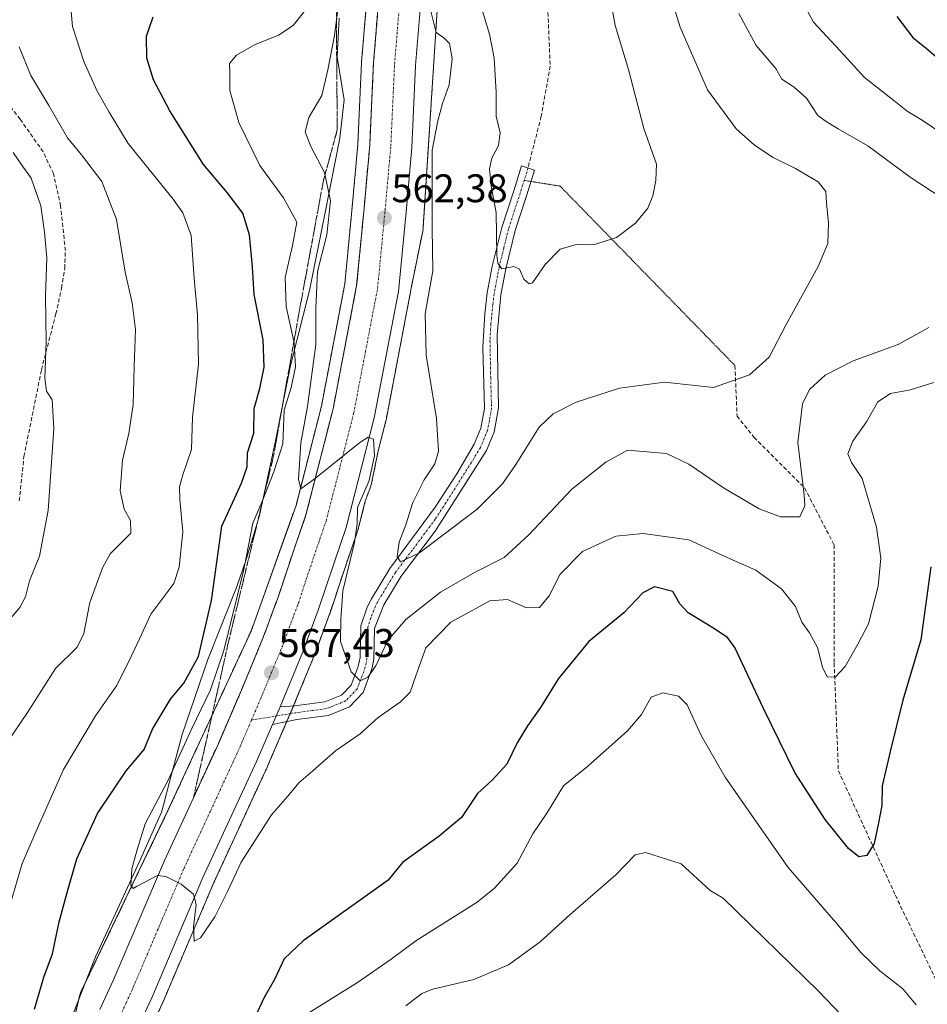
# Model space of a CAD drawing. Units: metres. Extents: x 559727 to 563167, y 4724063 to 4726407.
# Drawn here: x 560214 to 560442, y 4724780 to 4725027 of the extents above; entities that cross this region are included whole.
import ezdxf
from ezdxf.enums import TextEntityAlignment as Align

# ---------------------------------------------------------------- set-up
doc = ezdxf.new("R2010")
doc.units = ezdxf.units.M
doc.header["$MEASUREMENT"] = 0
for name, pattern in [('TRAZO_Y_PUNTO', [1, 0.5, -0.25, 0, -0.25]), ('TRAZOS', [0.75, 0.5, -0.25]), ('TRAZOS2', [0.375, 0.25, -0.125]), ('TRAZOSX2', [1.5, 1, -0.5])]:
    doc.linetypes.add(name, pattern=pattern)
for name, color, linetype, lineweight in [('Arbolado forestal', 92, 'TRAZOS', 0), ('Arbolado forestal CxS', 92, 'Continuous', 0), ('Camino', 19, 'Continuous', 0), ('Camino Cxs', 19, 'Continuous', 0), ('Camino eje', 39, 'TRAZO_Y_PUNTO', 13), ('Carretera de calzada única', 19, 'Continuous', 13), ('Carretera de calzada única Cxs', 19, 'Continuous', 13), ('Carretera de calzada única eje', 19, 'TRAZO_Y_PUNTO', 0), ('Carátula', 7, 'Continuous', 5), ('Curva de nivel maestra', 36, 'Continuous', 30), ('Curva de nivel normal', 36, 'Continuous', 0), ('Espacio natural protegido', 2, 'Continuous', 13), ('Espacio natural protegido CxS', 2, 'Continuous', 0), ('Núcleo urbano', 19, 'Continuous', 0), ('Núcleo urbano CxS', 19, 'Continuous', 0), ('Punto de cota en terreno', 7, 'Continuous', 0), ('Rótulo de punto de cota en terreno', 19, 'Continuous', 0), ('Senda', 19, 'TRAZOSX2', 0), ('Senda virtual', 19, 'TRAZOS2', 0), ('Talud superficial', 39, 'TRAZOSX2', 0)]:
    doc.layers.add(name, color=color, linetype=linetype, lineweight=lineweight)
doc.styles.add('Arial', font='txt', dxfattribs={"height": 0.2})

# ---------------------------------------------------------------- blocks, each defined once
blk = doc.blocks.new('*U151')
at = {"layer": 'Arbolado forestal CxS', "color": 92, "linetype": 'Continuous', "lineweight": 0}
blk.add_polyline3d([(560246.95, 4724774.14, 571.11), (560250, 4724780.8, 570.88), (560250.03, 4724780.87, 570.88), (560262.84, 4724810.93, 569.54), (560276.27, 4724840, 568.36), (560276.3, 4724840.07, 568.36), (560280.42, 4724849.62, 568.06), (560282.25, 4724853.86, 567.84), (560287.92, 4724867.61, 567.07), (560287.96, 4724867.71, 567.06), (560291.85, 4724878.21, 566.19), (560291.88, 4724878.29, 566.17), (560295.81, 4724890.14, 565.01), (560298.88, 4724898.99, 564.52), (560298.95, 4724899.23, 564.5), (560300.81, 4724906.51, 564.44), (560302.17, 4724910.32, 564.58), (560302.22, 4724910.44, 564.58), (560302.37, 4724910.94, 564.58), (560302.48, 4724911.42, 564.59), (560304.05, 4724919.19, 564.72), (560305.97, 4724926.67, 564.49), (560306.01, 4724926.85, 564.49), (560312.07, 4724958.56, 562.25), (560312.11, 4724958.81, 562.25), (560312.13, 4724959.1, 562.25), (560315.2, 4724974.25, 561.29), (560315.21, 4724974.28, 561.29), (560315.29, 4724974.8, 561.25), (560315.34, 4724975.32, 561.22), (560315.34, 4724975.33, 561.22), (560320.15, 4725050.31, 558.33)], dxfattribs=at)
blk = doc.blocks.new('*U195')
at = {"layer": 'Curva de nivel normal', "color": 36, "linetype": 'Continuous', "lineweight": 0}
blk.add_polyline3d([(560361.16, 4725038.3, 555), (560363.46, 4725025.75, 555), (560366.76, 4725014.78, 555), (560370.59, 4724999.92, 555), (560373.77, 4724991.06, 555), (560373.62, 4724986.96, 555), (560372.92, 4724983.04, 555), (560371.61, 4724979.98, 555), (560368.54, 4724976.23, 555), (560363.74, 4724972.64, 555), (560358.56, 4724971, 555), (560353.64, 4724970.86, 555), (560349.68, 4724969.7, 555), (560345.89, 4724965.84, 555), (560342.72, 4724961.31, 555), (560341.87, 4724961.03, 555), (560340.56, 4724962.19, 555), (560339.46, 4724964.72, 555), (560338.04, 4724965.35, 555), (560335.06, 4724964.8, 555), (560334.01, 4724966.18, 555), (560333.82, 4724968.23, 555), (560333.59, 4724978.83, 555), (560332.39, 4724985.62, 555), (560331.94, 4724989.83, 555), (560332.55, 4724992.5, 555), (560334.23, 4724995.7, 555), (560334.58, 4724998.86, 555), (560333.6, 4725003.06, 555), (560333.61, 4725009.09, 555), (560333.11, 4725017.58, 555), (560331.91, 4725023.59, 555), (560329.07, 4725033.08, 555)], dxfattribs=at)
blk = doc.blocks.new('*U199')
at = {"layer": 'Curva de nivel normal', "color": 36, "linetype": 'Continuous', "lineweight": 0}
blk.add_polyline3d([(560376, 4725037.6, 560), (560379.7, 4725025.38, 560), (560386.6, 4725009.62, 560), (560393.81, 4724999.85, 560), (560398.33, 4724995.77, 560), (560403.02, 4724992.7, 560), (560408.67, 4724989.91, 560), (560414.32, 4724986.55, 560), (560416.26, 4724984.17, 560), (560416.38, 4724981.31, 560), (560416.9, 4724976.22, 560), (560416.76, 4724971.1, 560), (560414.35, 4724965.34, 560), (560406.32, 4724950.8, 560), (560402.02, 4724942.62, 560), (560397.15, 4724938.21, 560), (560388.11, 4724935.04, 560), (560375.78, 4724936.4, 560), (560364.55, 4724934.84, 560), (560353.68, 4724931.37, 560), (560347.86, 4724928.39, 560), (560344.37, 4724925.06, 560), (560338.55, 4724915.75, 560), (560335.17, 4724910.88, 560), (560328.83, 4724904.55, 560), (560314.37, 4724893.59, 560), (560309.67, 4724891.36, 560), (560308.76, 4724892.7, 560), (560309.32, 4724896.23, 560), (560311, 4724900.57, 560), (560312.69, 4724906.24, 560), (560315.58, 4724911.9, 560), (560318.23, 4724915.9, 560), (560319.13, 4724919.03, 560), (560318.68, 4724927.25, 560), (560316.09, 4724943.1, 560), (560315.78, 4724953.46, 560), (560317.74, 4724964.29, 560), (560317.6, 4724974.88, 560), (560317.6, 4724994.56, 560), (560319.02, 4725001.9, 560), (560320.18, 4725006.23, 560), (560321.84, 4725010.9, 560), (560322.62, 4725017.47, 560), (560321.9, 4725021.28, 560), (560320.46, 4725022.67, 560), (560318.55, 4725024.01, 560), (560316.98, 4725030.37, 560)], dxfattribs=at)
blk = doc.blocks.new('*U201')
at = {"layer": 'Curva de nivel normal', "color": 36, "linetype": 'Continuous', "lineweight": 0}
blk.add_polyline3d([(560211.07, 4724846.05, 585), (560216.1, 4724853.53, 585), (560223.16, 4724864.57, 585), (560228.59, 4724869.91, 585), (560230.29, 4724873.34, 585), (560231.76, 4724881.15, 585), (560234.96, 4724889.79, 585), (560236.89, 4724893.32, 585), (560239.58, 4724896.05, 585), (560242.01, 4724898.52, 585), (560241.96, 4724901.71, 585), (560240.32, 4724904.52, 585), (560239.37, 4724909.1, 585), (560239.94, 4724916.85, 585), (560241.57, 4724923.53, 585), (560242.64, 4724930.76, 585), (560242.89, 4724940.23, 585), (560243.2, 4724949.56, 585), (560242.4, 4724956.24, 585), (560240.63, 4724963.96, 585), (560238.44, 4724977.11, 585), (560234.78, 4724986.7, 585), (560229.68, 4724993.35, 585), (560226.17, 4724997.6, 585), (560221.51, 4725005.74, 585), (560217, 4725013.24, 585), (560214.05, 4725020.4, 585)], dxfattribs=at)
blk = doc.blocks.new('5PATER')
at = {"layer": 'Carátula', "linetype": 'Continuous', "lineweight": 5}
h = blk.add_hatch(color=250, dxfattribs=at)
edge = h.paths.add_edge_path()
edge.add_ellipse((0, 0.01), major_axis=(-1.33, -1.34), ratio=0.999422, start_angle=0, end_angle=360)

msp = doc.modelspace()

# ---------------------------------------------------------------- linework, layer by layer
at = {"layer": 'Arbolado forestal', "color": 92, "linetype": 'TRAZOS', "lineweight": 0}
for points in [[(560246.95, 4724774.14, 571.11), (560250, 4724780.8, 570.88), (560250.03, 4724780.87, 570.88), (560262.84, 4724810.93, 569.54), (560276.27, 4724840, 568.36), (560276.3, 4724840.07, 568.36), (560280.42, 4724849.62, 568.06), (560281.14, 4724851.29, 568), (560282, 4724853.27, 567.89), (560282.25, 4724853.86, 567.84), (560282.8, 4724855.19, 567.76), (560287.92, 4724867.61, 567.07), (560287.96, 4724867.71, 567.06), (560291.85, 4724878.21, 566.19), (560291.88, 4724878.29, 566.17), (560295.81, 4724890.14, 565.01), (560298.87, 4724898.99, 564.52), (560298.95, 4724899.23, 564.49), (560300.81, 4724906.51, 564.44), (560302.17, 4724910.32, 564.58), (560302.22, 4724910.44, 564.58), (560302.37, 4724910.94, 564.58), (560302.48, 4724911.42, 564.59), (560304.05, 4724919.19, 564.72), (560305.97, 4724926.67, 564.49), (560306.01, 4724926.85, 564.49), (560312.07, 4724958.56, 562.25), (560312.11, 4724958.81, 562.25), (560312.13, 4724959.1, 562.25), (560315.2, 4724974.25, 561.29), (560315.21, 4724974.28, 561.29), (560315.29, 4724974.8, 561.25), (560315.34, 4724975.32, 561.22), (560315.34, 4724975.33, 561.22), (560320.15, 4725050.31, 558.33)], [(560301.49, 4725036.24, 560.37), (560299.87, 4725016.65, 561.21), (560299.86, 4725016.54, 561.21), (560298.94, 4724996.07, 561.34), (560297.52, 4724980.25, 562.05), (560295.67, 4724961.03, 562.78), (560289.8, 4724930.33, 564.25), (560283.44, 4724905.45, 565.31), (560272.17, 4724873.97, 566.7), (560251.17, 4724828.61, 568.92), (560229.62, 4724783.67, 571.69), (560229.44, 4724783.27, 571.72), (560229.26, 4724782.78, 571.75), (560229.11, 4724782.28, 571.77), (560229.05, 4724782.03, 571.77), (560222.91, 4724755.83, 572.92)]]:
    msp.add_polyline3d(points, dxfattribs=at)
at = {"layer": 'Arbolado forestal CxS', "color": 92, "linetype": 'Continuous', "lineweight": 0}
msp.add_polyline3d([(560301.49, 4725036.24, 560.37), (560299.87, 4725016.65, 561.21), (560299.86, 4725016.54, 561.21), (560298.94, 4724996.07, 561.34), (560297.52, 4724980.25, 562.05), (560295.67, 4724961.03, 562.78), (560289.8, 4724930.33, 564.25), (560283.44, 4724905.45, 565.31), (560272.17, 4724873.97, 566.7), (560251.17, 4724828.61, 568.92), (560229.62, 4724783.67, 571.69), (560229.44, 4724783.27, 571.72), (560229.26, 4724782.78, 571.75), (560229.11, 4724782.28, 571.77), (560229.05, 4724782.03, 571.77), (560219.34, 4724740.57, 573.62)], dxfattribs=at)
at = {"layer": 'Camino', "color": 19, "linetype": 'Continuous', "lineweight": 0}
for points in [[(560279.45, 4724854.95, 567.89), (560283.12, 4724855.21, 567.73), (560290.66, 4724856.2, 566.84), (560294.88, 4724857.91, 566.04), (560297.28, 4724860.44, 565.44), (560299.06, 4724865.05, 564.43), (560299.5, 4724867.34, 563.85), (560299.71, 4724875.27, 562.48), (560301.28, 4724879.97, 561.52), (560302.32, 4724882.04, 561.19), (560306.93, 4724889.65, 560.22), (560318.35, 4724905.05, 559.11), (560323.74, 4724913.42, 558.32), (560328.12, 4724920.83, 557.79), (560329.78, 4724924.81, 557.55), (560330.7, 4724929.73, 557.21), (560330.29, 4724945.17, 556.39), (560330.74, 4724953.46, 555.79), (560331.39, 4724958.76, 555.41), (560332.65, 4724965.48, 555.26), (560335.01, 4724975.16, 554.75), (560338.02, 4724984.35, 554.15), (560339.93, 4724990.56, 553.69), (560343.23, 4724989.55, 553.57), (560341.31, 4724983.31, 553.91), (560338.4, 4724974.42, 554.46), (560336.03, 4724964.75, 554.98), (560334.81, 4724958.27, 555.35), (560333.83, 4724948.35, 555.98), (560334.19, 4724929.95, 557.25), (560333.11, 4724923.83, 557.65), (560331.19, 4724919.23, 557.8), (560318.35, 4724898.99, 559.58), (560309.79, 4724887.71, 560.45), (560305.43, 4724880.51, 561.7), (560303.15, 4724874.59, 562.78), (560302.95, 4724866.99, 564.37), (560302.54, 4724864.71, 564.66), (560300.27, 4724858.57, 566.16), (560296.87, 4724854.99, 566.44), (560291.55, 4724852.83, 566.97), (560283.63, 4724851.79, 567.78), (560277.57, 4724850.57, 568.09)], [(560277.57, 4724850.57, 568.09), (560279.45, 4724854.95, 567.89)]]:
    msp.add_polyline3d(points, dxfattribs=at)
at = {"layer": 'Camino Cxs', "color": 19, "linetype": 'Continuous', "lineweight": 0}
msp.add_polyline3d([(560277.57, 4724850.57, 568.09), (560279.45, 4724854.95, 567.89), (560283.12, 4724855.21, 567.73), (560290.66, 4724856.2, 566.84), (560294.88, 4724857.91, 566.04), (560297.28, 4724860.44, 565.44), (560299.06, 4724865.05, 564.43), (560299.5, 4724867.34, 563.85), (560299.71, 4724875.27, 562.48), (560301.28, 4724879.97, 561.52), (560302.32, 4724882.04, 561.19), (560306.93, 4724889.65, 560.22), (560318.35, 4724905.05, 559.11), (560323.74, 4724913.42, 558.32), (560328.12, 4724920.83, 557.79), (560329.78, 4724924.81, 557.55), (560330.7, 4724929.73, 557.21), (560330.29, 4724945.17, 556.39), (560330.74, 4724953.46, 555.79), (560331.39, 4724958.76, 555.41), (560332.65, 4724965.48, 555.26), (560335.01, 4724975.16, 554.75), (560338.02, 4724984.35, 554.15), (560339.93, 4724990.56, 553.69), (560343.23, 4724989.55, 553.57), (560341.31, 4724983.31, 553.91), (560338.4, 4724974.42, 554.46), (560336.03, 4724964.75, 554.98), (560334.81, 4724958.27, 555.35), (560333.83, 4724948.35, 555.98), (560334.19, 4724929.95, 557.25), (560333.11, 4724923.83, 557.65), (560331.19, 4724919.23, 557.8), (560318.35, 4724898.99, 559.58), (560309.79, 4724887.71, 560.45), (560305.43, 4724880.51, 561.7), (560303.15, 4724874.59, 562.78), (560302.95, 4724866.99, 564.37), (560302.54, 4724864.71, 564.66), (560300.27, 4724858.57, 566.16), (560296.87, 4724854.99, 566.44), (560291.55, 4724852.83, 566.97), (560283.63, 4724851.79, 567.78), (560277.57, 4724850.57, 568.09)], close=True, dxfattribs=at)
at = {"layer": 'Camino eje', "color": 39, "linetype": 'TRAZO_Y_PUNTO', "lineweight": 13}
for points in [[(560341.58, 4724990.06, 553.46), (560340.63, 4724986.95, 553.77)], [(560340.63, 4724986.95, 553.77), (560339.67, 4724983.83, 554.02), (560336.71, 4724974.79, 554.41), (560335.52, 4724969.96, 554.82), (560334.34, 4724965.12, 555.11), (560333.73, 4724961.88, 555.24), (560333.1, 4724958.52, 555.36), (560332.78, 4724955.87, 555.49), (560332.29, 4724950.91, 555.79), (560332.06, 4724946.76, 556.09), (560332.24, 4724937.56, 556.67), (560332.45, 4724929.84, 557.15), (560331.91, 4724926.78, 557.34), (560331.45, 4724924.32, 557.5), (560329.66, 4724920.03, 557.79), (560327.47, 4724916.33, 558.07), (560321.05, 4724906.21, 558.84), (560318.35, 4724902.02, 559.3), (560312.64, 4724894.32, 559.86), (560308.36, 4724888.68, 560.22), (560303.88, 4724881.28, 561.39), (560303.36, 4724880.24, 561.58), (560302.22, 4724877.28, 561.95), (560301.43, 4724874.93, 562.13), (560301.23, 4724867.17, 563.72), (560301.02, 4724866.03, 564), (560300.8, 4724864.88, 564.28), (560299.67, 4724861.81, 565.19), (560298.78, 4724859.51, 565.72), (560295.88, 4724856.45, 566.11), (560291.11, 4724854.52, 566.81), (560283.38, 4724853.5, 567.73), (560272.28, 4724851.66, 568)]]:
    msp.add_polyline3d(points, dxfattribs=at)
at = {"layer": 'Carretera de calzada única', "color": 19, "linetype": 'Continuous', "lineweight": 13}
for points in [[(560234.29, 4724779.11, 571.71), (560237.6, 4724786.33, 571.39), (560250.43, 4724816.44, 569.71), (560263.89, 4724845.57, 568.17), (560269.75, 4724859.14, 567.49), (560275.3, 4724872.6, 566.87), (560279.05, 4724882.74, 566.33), (560282.95, 4724894.5, 565.75), (560285.94, 4724903.13, 565.41), (560292.73, 4724929.68, 564.18), (560298.64, 4724960.6, 562.86), (560300.51, 4724979.97, 562.09), (560301.93, 4724995.87, 561.47), (560302.86, 4725016.4, 560.89), (560304.48, 4725035.99, 560.29)], [(560315, 4725034.86, 559.73), (560313.42, 4725015.72, 560.62), (560312.48, 4724995.16, 561.49), (560311.04, 4724978.99, 562.5), (560309.12, 4724959.1, 562.93), (560303.06, 4724927.41, 564.68), (560296.04, 4724899.97, 565.78), (560292.97, 4724891.1, 565.92), (560289.03, 4724879.24, 566.6), (560285.15, 4724868.75, 567.26), (560279.45, 4724854.95, 567.89)], [(560277.57, 4724850.57, 568.09), (560279.45, 4724854.95, 567.89)], [(560277.57, 4724850.57, 568.09), (560273.55, 4724841.26, 568.47), (560260.1, 4724812.15, 569.69), (560247.27, 4724782.05, 570.99), (560244.15, 4724775.24, 571.26), (560240.39, 4724763.86, 571.67), (560236.79, 4724752.11, 572.29)]]:
    msp.add_polyline3d(points, dxfattribs=at)
at = {"layer": 'Carretera de calzada única Cxs', "color": 19, "linetype": 'Continuous', "lineweight": 13}
for points in [[(560234.29, 4724779.11, 571.71), (560237.6, 4724786.33, 571.39), (560250.43, 4724816.44, 569.71), (560263.89, 4724845.57, 568.17), (560269.75, 4724859.14, 567.49), (560275.3, 4724872.6, 566.87), (560279.05, 4724882.74, 566.33), (560282.95, 4724894.5, 565.75), (560285.94, 4724903.13, 565.41), (560292.73, 4724929.68, 564.18), (560298.64, 4724960.6, 562.86), (560300.51, 4724979.97, 562.09), (560301.93, 4724995.87, 561.47), (560302.86, 4725016.4, 560.89), (560304.48, 4725035.99, 560.29)], [(560315, 4725034.86, 559.73), (560313.42, 4725015.72, 560.62), (560312.48, 4724995.16, 561.49), (560311.04, 4724978.99, 562.5), (560309.12, 4724959.1, 562.93), (560303.06, 4724927.41, 564.68), (560296.04, 4724899.97, 565.78), (560292.97, 4724891.1, 565.92), (560289.03, 4724879.24, 566.6), (560285.15, 4724868.75, 567.26), (560279.45, 4724854.95, 567.89), (560277.57, 4724850.57, 568.09), (560273.55, 4724841.26, 568.47), (560260.1, 4724812.15, 569.69), (560247.27, 4724782.05, 570.99), (560244.15, 4724775.24, 571.26)]]:
    msp.add_polyline3d(points, dxfattribs=at)
at = {"layer": 'Carretera de calzada única eje', "color": 19, "linetype": 'TRAZO_Y_PUNTO', "lineweight": 0}
for points in [[(560272.28, 4724851.66, 568), (560274.62, 4724857.08, 567.73), (560277.39, 4724863.81, 567.42), (560280.22, 4724870.67, 567.1), (560282.16, 4724875.92, 566.86), (560284.04, 4724880.99, 566.62), (560286.01, 4724886.92, 566.32), (560287.96, 4724892.8, 566.07), (560289.45, 4724897.11, 565.89), (560290.99, 4724901.55, 565.69), (560294.5, 4724915.27, 565.09), (560297.89, 4724928.54, 564.53), (560300.85, 4724944, 563.85), (560303.88, 4724959.85, 563.17), (560304.84, 4724969.79, 562.74), (560305.77, 4724979.48, 562.3), (560307.2, 4724995.51, 561.64), (560308.14, 4725016.06, 560.84), (560309.74, 4725035.42, 560.05)], [(560272.28, 4724851.66, 568), (560271.69, 4724850.3, 568.08), (560268.72, 4724843.41, 568.39), (560261.99, 4724828.86, 569.07), (560255.26, 4724814.29, 569.8), (560248.85, 4724799.24, 570.52), (560242.43, 4724784.19, 571.21), (560240.88, 4724780.78, 571.39), (560239.22, 4724777.17, 571.57), (560235.35, 4724765.46, 572.1), (560232.82, 4724757.22, 572.48), (560231.2, 4724751.92, 572.73)]]:
    msp.add_polyline3d(points, dxfattribs=at)
at = {"layer": 'Curva de nivel maestra', "color": 36, "linetype": 'Continuous', "lineweight": 30}
for points in [[(560217.84, 4724779.2, 575), (560220.24, 4724787.23, 575), (560222.43, 4724793.03, 575), (560224.03, 4724801.09, 575), (560226.05, 4724808.45, 575), (560228.46, 4724816.91, 575), (560233.71, 4724828.24, 575), (560240.86, 4724838.91, 575), (560245.41, 4724844.28, 575), (560247.48, 4724849.37, 575), (560251.96, 4724856.9, 575), (560255.3, 4724860.9, 575), (560259.03, 4724867.59, 575), (560262.26, 4724881.63, 575), (560264.84, 4724900.25, 575), (560269.76, 4724911.04, 575), (560271.16, 4724915.13, 575), (560271.29, 4724918.64, 575), (560272.88, 4724923.58, 575), (560272.94, 4724929.79, 575), (560274.36, 4724934.82, 575), (560275.45, 4724940.16, 575), (560275.17, 4724947, 575), (560272.96, 4724958.31, 575), (560272.53, 4724965.32, 575), (560271.81, 4724973.31, 575), (560270.08, 4724978.73, 575), (560266.22, 4724983.95, 575), (560260.27, 4724990.95, 575), (560251.84, 4725004.36, 575), (560247.75, 4725012.12, 575), (560246.08, 4725017.6, 575), (560245.95, 4725023.15, 575), (560247.64, 4725027.92, 575)], [(560434.06, 4725028.04, 575), (560438.06, 4725022.75, 575), (560441.38, 4725020.07, 575), (560447.53, 4725014.88, 575)], [(560442.54, 4724890.1, 575), (560440.05, 4724871.8, 575), (560435.54, 4724856.66, 575), (560432.5, 4724844.13, 575), (560430.41, 4724835.13, 575), (560430.32, 4724830.24, 575), (560429.48, 4724825.91, 575), (560428.38, 4724820.74, 575), (560426.55, 4724817.74, 575), (560424.56, 4724817.37, 575), (560421.93, 4724819.45, 575), (560416.08, 4724826.7, 575), (560408.51, 4724838.54, 575), (560400.64, 4724854.56, 575), (560393.48, 4724869.84, 575), (560391.6, 4724872.34, 575), (560387.9, 4724874.76, 575), (560381.72, 4724878.56, 575), (560379.64, 4724880.77, 575), (560377.86, 4724883.9, 575), (560373.3, 4724885.06, 575), (560370.42, 4724883.54, 575), (560365.6, 4724878.58, 575), (560356.88, 4724871.37, 575), (560349.23, 4724862.1, 575), (560344.74, 4724854.8, 575), (560341.45, 4724850.24, 575), (560338.88, 4724845.91, 575), (560336.3, 4724840.57, 575), (560332.65, 4724836.57, 575), (560328.9, 4724833.24, 575), (560324.92, 4724827.24, 575), (560319.36, 4724822.57, 575), (560310.09, 4724815.97, 575), (560306.55, 4724811.55, 575), (560285.26, 4724796.29, 575), (560280.46, 4724791.84, 575), (560278.01, 4724786.62, 575), (560275.49, 4724782.08, 575), (560273.05, 4724776.93, 575)]]:
    msp.add_polyline3d(points, dxfattribs=at)
at = {"layer": 'Curva de nivel normal', "color": 36, "linetype": 'Continuous', "lineweight": 0}
for points in [[(560211.86, 4724805.64, 580), (560214.78, 4724815.72, 580), (560218.86, 4724825.12, 580), (560225.11, 4724839.26, 580), (560233.15, 4724852.76, 580), (560238.46, 4724860.24, 580), (560241.43, 4724866.19, 580), (560244.24, 4724872.05, 580), (560247.04, 4724878.19, 580), (560252.83, 4724885.91, 580), (560254.12, 4724890.01, 580), (560255.08, 4724898.83, 580), (560254.35, 4724906.92, 580), (560254.22, 4724910.16, 580), (560255.04, 4724913.14, 580), (560257.2, 4724919.5, 580), (560257.49, 4724927.62, 580), (560258.96, 4724940.88, 580), (560258.75, 4724953.26, 580), (560257.9, 4724962.36, 580), (560257.16, 4724973.1, 580), (560255.05, 4724978.78, 580), (560252.62, 4724982.23, 580), (560241.36, 4724996.23, 580), (560236.58, 4725004.05, 580), (560233.48, 4725009.51, 580), (560230.25, 4725016.72, 580), (560227.41, 4725025.53, 580), (560226.83, 4725032.1, 580)], [(560442.11, 4724950.1, 565), (560434.36, 4724945.78, 565), (560423.1, 4724941.68, 565), (560416.07, 4724938.09, 565), (560412.13, 4724934.56, 565), (560410.38, 4724930.9, 565), (560409.2, 4724921.23, 565), (560410.82, 4724908.15, 565), (560410.96, 4724905.33, 565), (560409.71, 4724902.6, 565), (560404.88, 4724902.62, 565), (560399.55, 4724904.64, 565), (560390.62, 4724909.89, 565), (560381.89, 4724915.81, 565), (560376.34, 4724918.52, 565), (560366.55, 4724919.34, 565), (560361.14, 4724916.33, 565), (560352.55, 4724909.54, 565), (560341.81, 4724898.11, 565), (560335.58, 4724892.41, 565), (560328.37, 4724888.75, 565), (560319.68, 4724883.7, 565), (560310.94, 4724876.91, 565), (560306.44, 4724871.57, 565), (560303.42, 4724865.24, 565), (560301.4, 4724862.4, 565), (560299.5, 4724861.53, 565), (560297.28, 4724863.73, 565), (560294.61, 4724871.32, 565), (560294.7, 4724876.89, 565), (560295.21, 4724884.03, 565), (560298.1, 4724896.15, 565), (560298.74, 4724900.87, 565), (560298.82, 4724904.92, 565), (560301.74, 4724911.72, 565), (560303.13, 4724917.93, 565), (560302.88, 4724922.09, 565), (560301.53, 4724922.56, 565), (560299.42, 4724921.21, 565), (560288.34, 4724912.3, 565), (560284.66, 4724909.59, 565), (560284.1, 4724912.07, 565), (560284.66, 4724921.12, 565), (560286.3, 4724930.23, 565), (560288.44, 4724945.82, 565), (560288.38, 4724954.9, 565), (560288.84, 4724964.07, 565), (560291.2, 4724973.27, 565), (560292.1, 4724981.84, 565), (560290.61, 4724988.96, 565), (560287.13, 4724995.45, 565), (560285.7, 4724999.12, 565), (560286.68, 4725002.71, 565), (560289.91, 4725008.24, 565), (560291.4, 4725014.68, 565), (560293.12, 4725023.3, 565), (560294.3, 4725033.04, 565)], [(560443.29, 4724936.27, 570), (560437.44, 4724934.47, 570), (560432.43, 4724933.49, 570), (560429.31, 4724931.46, 570), (560426.41, 4724926.4, 570), (560423.04, 4724921.59, 570), (560421.8, 4724918.39, 570), (560422.71, 4724916.25, 570), (560425.36, 4724912.2, 570), (560428.97, 4724899.98, 570), (560430.05, 4724892.24, 570), (560429.37, 4724885.24, 570), (560426.97, 4724875.76, 570), (560424.31, 4724870.67, 570), (560421.06, 4724865.06, 570), (560418.57, 4724862.41, 570), (560416.62, 4724862.53, 570), (560415.45, 4724864.91, 570), (560414.18, 4724869.84, 570), (560412.16, 4724873.56, 570), (560410.2, 4724876.16, 570), (560408.65, 4724880.15, 570), (560405.16, 4724884.52, 570), (560398.69, 4724889.26, 570), (560391.56, 4724892.42, 570), (560381.87, 4724896.8, 570), (560370.5, 4724898.43, 570), (560363.6, 4724897.72, 570), (560355.24, 4724893.93, 570), (560349.63, 4724888.24, 570), (560346.9, 4724882.77, 570), (560344.44, 4724879.84, 570), (560341.2, 4724879.78, 570), (560336.42, 4724881.91, 570), (560332.05, 4724881.59, 570), (560328.55, 4724879.65, 570), (560322.24, 4724876.22, 570), (560315.96, 4724869.77, 570), (560313.5, 4724862.72, 570), (560312.06, 4724858.64, 570), (560309.61, 4724856.19, 570), (560304.04, 4724852.31, 570), (560299.52, 4724848.24, 570), (560293.3, 4724843.91, 570), (560287.62, 4724838.91, 570), (560284.17, 4724835.91, 570), (560281.4, 4724832.57, 570), (560277.27, 4724827.91, 570), (560269.72, 4724816.01, 570), (560266.3, 4724808.65, 570), (560263.11, 4724802.34, 570), (560259.46, 4724797.1, 570), (560257.9, 4724796.19, 570), (560257.76, 4724799.78, 570), (560258.43, 4724805.45, 570), (560257.78, 4724808.01, 570), (560254.67, 4724810.51, 570), (560250.82, 4724812.46, 570), (560248.68, 4724812.7, 570), (560243.43, 4724809.94, 570), (560242.58, 4724809.47, 570), (560242, 4724810.23, 570), (560242.32, 4724814.34, 570), (560243.66, 4724819.49, 570), (560245.6, 4724825.68, 570), (560251.36, 4724836.63, 570), (560257.33, 4724849.52, 570), (560262.04, 4724859.26, 570), (560265.34, 4724869.13, 570), (560270.32, 4724889.43, 570), (560272.58, 4724901.05, 570), (560275.08, 4724906.86, 570), (560277.85, 4724913.9, 570), (560280.14, 4724920.9, 570), (560280.45, 4724929.36, 570), (560282.24, 4724935.07, 570), (560283.29, 4724940.18, 570), (560282.99, 4724946.21, 570), (560280.94, 4724955.35, 570), (560280.71, 4724962.59, 570), (560282.52, 4724970.61, 570), (560283.61, 4724976.47, 570), (560280.27, 4724982.62, 570), (560274.36, 4724990.71, 570), (560269.11, 4725001.45, 570), (560266.86, 4725009.45, 570), (560266.86, 4725013.87, 570), (560266.76, 4725016.23, 570), (560268.52, 4725018.36, 570), (560273.01, 4725020.96, 570), (560279.04, 4725023.36, 570), (560282.76, 4725025.79, 570), (560286.22, 4725030.2, 570)], [(560410.43, 4725031.72, 570), (560413.16, 4725026.63, 570), (560419.87, 4725019.4, 570), (560425.93, 4725012.75, 570), (560433.29, 4725006.98, 570), (560436.6, 4725004.28, 570), (560440.4, 4725002.09, 570), (560447.89, 4724996.93, 570)], [(560394.47, 4725028.79, 565), (560398.76, 4725020.77, 565), (560403.7, 4725015.04, 565), (560405.26, 4725012.3, 565), (560408.33, 4725010.33, 565), (560411.37, 4725007.59, 565), (560414.28, 4725003.18, 565), (560416.3, 4725001.68, 565), (560419.37, 4724999.87, 565), (560426.81, 4724995.63, 565), (560437.42, 4724987.78, 565), (560450.73, 4724978.99, 565)], [(560209.9, 4724874.76, 590), (560214.2, 4724879.91, 590), (560215.64, 4724882.57, 590), (560216.63, 4724886.57, 590), (560219.16, 4724892.71, 590), (560221.33, 4724904.21, 590), (560222.72, 4724924.72, 590), (560222.32, 4724931.96, 590), (560220.85, 4724934.09, 590), (560220.46, 4724937.36, 590), (560220.8, 4724946.52, 590), (560220.63, 4724957.9, 590), (560220.96, 4724967.51, 590), (560220.36, 4724974.01, 590), (560219.46, 4724980.56, 590), (560217.02, 4724987.47, 590), (560214.73, 4724990.73, 590), (560212.54, 4724993.91, 590)], [(560438.9, 4724780.23, 580), (560435.54, 4724784.24, 580), (560429.78, 4724788.82, 580), (560425.12, 4724793.29, 580), (560418.72, 4724800.91, 580), (560406.77, 4724814.71, 580), (560399.47, 4724825.19, 580), (560390.98, 4724837.37, 580), (560384.88, 4724847.94, 580), (560381.46, 4724855.5, 580), (560379.29, 4724857.65, 580), (560375.4, 4724858.46, 580), (560372.5, 4724857.42, 580), (560370.05, 4724853.02, 580), (560366.52, 4724848.92, 580), (560356.54, 4724839.99, 580), (560350.46, 4724835.18, 580), (560346.5, 4724828.56, 580), (560342.8, 4724823.16, 580), (560338.89, 4724815.82, 580), (560333.21, 4724809.49, 580), (560328.86, 4724806.01, 580), (560313.5, 4724796.31, 580), (560307.3, 4724791.75, 580), (560298.82, 4724785.87, 580), (560285.33, 4724777.4, 580)], [(560425.91, 4724771.7, 585), (560414.3, 4724783.76, 585), (560390.55, 4724807, 585), (560387.26, 4724808.95, 585), (560379.96, 4724815.65, 585), (560371.03, 4724818.47, 585), (560368.49, 4724817.9, 585), (560363.61, 4724812.89, 585), (560352.16, 4724802.93, 585), (560344.61, 4724796.1, 585), (560336.67, 4724790.32, 585), (560328, 4724786.62, 585), (560317.74, 4724784.16, 585), (560315.01, 4724783.09, 585), (560310.93, 4724779.99, 585)]]:
    msp.add_polyline3d(points, dxfattribs=at)
at = {"layer": 'Espacio natural protegido', "color": 2, "linetype": 'Continuous', "lineweight": 13}
msp.add_polyline3d([(560294.22, 4725027.59, 563.71), (560293.79, 4725017.92, 563.91), (560295.5, 4725007.14, 562.34), (560294.43, 4724997.57, 561.38), (560290.66, 4724978.46, 566.29), (560286.86, 4724959.33, 564.9), (560282.08, 4724940.57, 570.61), (560281.99, 4724940.17, 570.66), (560278.33, 4724921.68, 570.81), (560274.32, 4724902.98, 568.32), (560270.96, 4724891.87, 568.49), (560268.51, 4724884.92, 569.5), (560261.33, 4724866.84, 573.13), (560254.94, 4724848.05, 570.24), (560251.76, 4724836.18, 569.71), (560250.28, 4724830.63, 569.4), (560249.7, 4724828.59, 569.23), (560244.55, 4724816.92, 569.78), (560241.67, 4724810.81, 570.01), (560233.17, 4724792.29, 570.98), (560225.53, 4724772.94, 572.08)], dxfattribs=at)
at = {"layer": 'Espacio natural protegido CxS', "color": 2, "linetype": 'Continuous', "lineweight": 0}
for points in [[(560294.22, 4725027.59, 563.71), (560293.79, 4725017.92, 563.91), (560295.5, 4725007.14, 562.34), (560294.43, 4724997.57, 561.38), (560290.66, 4724978.46, 566.29), (560286.86, 4724959.33, 564.9), (560282.08, 4724940.57, 570.61), (560281.99, 4724940.17, 570.66), (560278.33, 4724921.68, 570.81), (560274.32, 4724902.98, 568.32), (560270.96, 4724891.87, 568.49), (560268.51, 4724884.92, 569.5), (560261.33, 4724866.84, 573.13), (560254.94, 4724848.05, 570.24), (560251.76, 4724836.18, 569.71), (560250.28, 4724830.63, 569.4), (560249.7, 4724828.59, 569.23), (560244.55, 4724816.92, 569.78), (560241.67, 4724810.81, 570.01), (560233.17, 4724792.29, 570.98), (560225.53, 4724772.94, 572.08)], [(560294.22, 4725027.59, 563.71), (560293.79, 4725017.92, 563.91), (560295.5, 4725007.14, 562.34), (560294.43, 4724997.57, 561.38), (560290.66, 4724978.46, 566.29), (560286.86, 4724959.33, 564.9), (560282.08, 4724940.57, 570.61), (560281.99, 4724940.16, 570.66), (560278.33, 4724921.68, 570.81), (560274.32, 4724902.98, 568.32), (560270.96, 4724891.87, 568.49), (560268.51, 4724884.92, 569.5), (560261.33, 4724866.84, 573.13), (560254.94, 4724848.04, 570.24), (560251.76, 4724836.18, 569.71), (560250.28, 4724830.63, 569.4), (560249.7, 4724828.59, 569.23), (560244.55, 4724816.92, 569.78), (560241.67, 4724810.81, 570.01), (560233.17, 4724792.29, 570.98), (560225.53, 4724772.94, 572.08)]]:
    msp.add_polyline3d(points, dxfattribs=at)
at = {"layer": 'Núcleo urbano', "color": 19, "linetype": 'Continuous', "lineweight": 0}
for points in [[(560246.95, 4724774.14, 571.11), (560250, 4724780.8, 570.88), (560250.03, 4724780.87, 570.88), (560262.84, 4724810.93, 569.54), (560276.27, 4724840, 568.36), (560276.3, 4724840.07, 568.36), (560280.42, 4724849.62, 568.06), (560281.14, 4724851.29, 568), (560282, 4724853.27, 567.89), (560282.25, 4724853.86, 567.84), (560282.8, 4724855.19, 567.76), (560287.92, 4724867.61, 567.07), (560287.96, 4724867.71, 567.06), (560291.85, 4724878.21, 566.19), (560291.88, 4724878.29, 566.17), (560295.81, 4724890.14, 565.01), (560298.87, 4724898.99, 564.52), (560298.95, 4724899.23, 564.49), (560300.81, 4724906.51, 564.44), (560302.17, 4724910.32, 564.58), (560302.22, 4724910.44, 564.58), (560302.37, 4724910.94, 564.58), (560302.48, 4724911.42, 564.59), (560304.05, 4724919.19, 564.72), (560305.97, 4724926.67, 564.49), (560306.01, 4724926.85, 564.49), (560312.07, 4724958.56, 562.25), (560312.11, 4724958.81, 562.25), (560312.13, 4724959.1, 562.25), (560315.2, 4724974.25, 561.29), (560315.21, 4724974.28, 561.29), (560315.29, 4724974.8, 561.25), (560315.34, 4724975.32, 561.22), (560315.34, 4724975.33, 561.22), (560320.15, 4725050.31, 558.33)], [(560301.49, 4725036.24, 560.37), (560299.87, 4725016.65, 561.21), (560299.86, 4725016.54, 561.21), (560298.94, 4724996.07, 561.34), (560297.52, 4724980.25, 562.05), (560295.67, 4724961.03, 562.78), (560289.8, 4724930.33, 564.25), (560283.44, 4724905.45, 565.31), (560272.17, 4724873.97, 566.7), (560251.17, 4724828.61, 568.92), (560229.62, 4724783.67, 571.69), (560229.44, 4724783.27, 571.72), (560229.26, 4724782.78, 571.75), (560229.11, 4724782.28, 571.77), (560229.05, 4724782.03, 571.77), (560222.91, 4724755.83, 572.92)]]:
    msp.add_polyline3d(points, dxfattribs=at)
at = {"layer": 'Núcleo urbano CxS', "color": 19, "linetype": 'Continuous', "lineweight": 0}
for points in [[(560320.15, 4725050.31, 558.33), (560315.34, 4724975.33, 561.22), (560315.34, 4724975.32, 561.22), (560315.29, 4724974.8, 561.25), (560315.21, 4724974.28, 561.29), (560315.2, 4724974.25, 561.29), (560312.13, 4724959.1, 562.25), (560312.11, 4724958.81, 562.25), (560312.07, 4724958.56, 562.25), (560306.01, 4724926.85, 564.49), (560305.97, 4724926.67, 564.49), (560304.05, 4724919.19, 564.72), (560302.48, 4724911.42, 564.59), (560302.37, 4724910.94, 564.58), (560302.22, 4724910.44, 564.58), (560302.17, 4724910.32, 564.58), (560300.81, 4724906.51, 564.44), (560298.95, 4724899.23, 564.5), (560298.87, 4724898.99, 564.52), (560295.81, 4724890.14, 565.01), (560291.88, 4724878.29, 566.17), (560291.85, 4724878.21, 566.19), (560287.96, 4724867.71, 567.06), (560287.92, 4724867.61, 567.07), (560282.25, 4724853.86, 567.84), (560280.42, 4724849.62, 568.06), (560276.3, 4724840.07, 568.36), (560276.27, 4724840, 568.36), (560262.84, 4724810.93, 569.54), (560250.03, 4724780.87, 570.88), (560250, 4724780.8, 570.88), (560246.95, 4724774.14, 571.11)], [(560219.34, 4724740.57, 573.62), (560229.05, 4724782.03, 571.77), (560229.11, 4724782.28, 571.77), (560229.26, 4724782.78, 571.75), (560229.44, 4724783.27, 571.72), (560229.62, 4724783.67, 571.69), (560251.17, 4724828.61, 568.92), (560272.17, 4724873.97, 566.7), (560283.44, 4724905.45, 565.31), (560289.8, 4724930.33, 564.25), (560295.67, 4724961.03, 562.78), (560297.52, 4724980.25, 562.05), (560298.94, 4724996.07, 561.34), (560299.86, 4725016.54, 561.21), (560299.87, 4725016.65, 561.21), (560301.49, 4725036.24, 560.37)]]:
    msp.add_polyline3d(points, dxfattribs=at)
at = {"layer": 'Senda', "color": 19, "linetype": 'TRAZOSX2', "lineweight": 0}
for points in [[(560395.93, 4725315.23, 534.39), (560390.54, 4725290.89, 535.79), (560381.86, 4725257.77, 537.49), (560374.87, 4725229.72, 539.82), (560370.22, 4725210.14, 540.77), (560367.04, 4725195.85, 540.97), (560365.88, 4725174.69, 542.42), (560365.78, 4725155.01, 543.42), (560365.45, 4725142.41, 544.09), (560361.54, 4725125.58, 544.79), (560358.79, 4725111.4, 545.83), (560355.82, 4725099.33, 546.49), (560348.52, 4725079.65, 547.93), (560344.18, 4725067.37, 548.66), (560343.12, 4725058.8, 549.03), (560344.25, 4725050.5, 549.73), (560346.4, 4725033.51, 550.27), (560347.15, 4725015.62, 551.39), (560344.92, 4725003.02, 552.6), (560341.58, 4724990.06, 553.46)], [(560214.07, 4724906.59, 591.63), (560215.24, 4724917.75, 591.25), (560219.63, 4724939.47, 590.38), (560223.23, 4724953.47, 589.49), (560224.68, 4724959.99, 589), (560225.47, 4724964.91, 588.74), (560225.62, 4724969.34, 588.62), (560224.44, 4724980.55, 588.38), (560222.62, 4724988.65, 587.86), (560220.05, 4724994.1, 587.66), (560214.31, 4725002.27, 587.43), (560208.87, 4725009.23, 587.85)], [(560393.47, 4724940.54, 559.29), (560394, 4724927.84, 560.97), (560398.24, 4724922.55, 561.8), (560410.94, 4724909.85, 565.11), (560418.34, 4724895.56, 566.42), (560418.34, 4724865.93, 569.75), (560419.4, 4724838.94, 572.58), (560433.69, 4724807.72, 576.83), (560459.09, 4724754.81, 583.17), (560473.91, 4724733.64, 585.95), (560496.13, 4724717.23, 588.91), (560514.12, 4724706.65, 591.09), (560529.47, 4724706.65, 592.49), (560566.15, 4724712.26, 595.81), (560578.19, 4724712.08, 597), (560583.48, 4724707, 597.3), (560583.38, 4724702.9, 597.43)]]:
    msp.add_polyline3d(points, dxfattribs=at)
at = {"layer": 'Senda virtual', "color": 19, "linetype": 'TRAZOS2', "lineweight": 0}
msp.add_polyline3d([(560340.63, 4724986.95, 553.77), (560349.64, 4724985.51, 554.21), (560393.47, 4724940.54, 559.29)], dxfattribs=at)
at = {"layer": 'Talud superficial', "color": 39, "linetype": 'TRAZOSX2', "lineweight": 0}
for points in [[(560334.54, 4725312.05, 545.69), (560328.95, 4725288.98, 545.69), (560320.57, 4725254.54, 545.69), (560318.25, 4725224.76, 545.69), (560315.92, 4725184.74, 545.69), (560312.2, 4725134.02, 545.69), (560303.82, 4725091.2, 545.69), (560293.58, 4725053.05, 545.69), (560293.58, 4725023.73, 545.69), (560293.78, 4724999.65, 545.69), (560290.32, 4724986.96, 545.69), (560284.24, 4724954.04, 545.69), (560277.75, 4724917.63, 545.69), (560266.58, 4724871.56, 545.69), (560257.77, 4724832.33, 545.69)], [(560304.48, 4725035.99, 553.04), (560302.86, 4725016.4, 553.04), (560301.93, 4724995.87, 553.04), (560300.51, 4724979.97, 553.04), (560298.64, 4724960.6, 553.04), (560292.73, 4724929.68, 553.04), (560285.94, 4724903.13, 553.04), (560282.95, 4724894.5, 553.04), (560279.05, 4724882.74, 553.04), (560275.3, 4724872.6, 553.04), (560269.75, 4724859.14, 553.04), (560263.89, 4724845.57, 553.04), (560257.77, 4724832.33, 553.04)], [(560303.83, 4725028.15, 560.51), (560303.67, 4725026.2, 560.61), (560303.51, 4725024.24, 560.7), (560303.35, 4725022.28, 560.76), (560303.18, 4725020.32, 560.8), (560303.02, 4725018.36, 560.84), (560302.86, 4725016.4, 560.89), (560302.78, 4725014.53, 560.93), (560302.69, 4725012.67, 560.97), (560302.61, 4725010.8, 561.01), (560302.52, 4725008.93, 561.05), (560302.44, 4725007.07, 561.1), (560302.35, 4725005.2, 561.16), (560302.27, 4725003.34, 561.21), (560302.18, 4725001.47, 561.27), (560302.1, 4724999.6, 561.34), (560302.01, 4724997.74, 561.4), (560301.93, 4724995.87, 561.47), (560301.75, 4724993.88, 561.55), (560301.57, 4724991.9, 561.63), (560301.4, 4724989.91, 561.73), (560301.22, 4724987.92, 561.82), (560301.04, 4724985.93, 561.89), (560300.86, 4724983.95, 561.96), (560300.69, 4724981.96, 562.03), (560300.51, 4724979.97, 562.09), (560300.32, 4724978.03, 562.16), (560300.14, 4724976.1, 562.21), (560299.95, 4724974.16, 562.26), (560299.76, 4724972.22, 562.33), (560299.57, 4724970.29, 562.41), (560299.39, 4724968.35, 562.49), (560299.2, 4724966.41, 562.58), (560299.01, 4724964.47, 562.66), (560298.83, 4724962.54, 562.76), (560298.64, 4724960.6, 562.86), (560298.27, 4724958.67, 562.96), (560297.9, 4724956.74, 563.05), (560297.53, 4724954.8, 563.14), (560297.16, 4724952.87, 563.23), (560296.79, 4724950.94, 563.32), (560296.42, 4724949.01, 563.4), (560296.05, 4724947.07, 563.48), (560295.68, 4724945.14, 563.55), (560295.32, 4724943.21, 563.61), (560294.95, 4724941.28, 563.71), (560294.58, 4724939.34, 563.8), (560294.21, 4724937.41, 563.88), (560293.84, 4724935.48, 563.96), (560293.47, 4724933.55, 564.03), (560293.1, 4724931.61, 564.11), (560292.73, 4724929.68, 564.18), (560292.24, 4724927.78, 564.26), (560291.76, 4724925.89, 564.35), (560291.27, 4724923.99, 564.46), (560290.79, 4724922.09, 564.55), (560290.3, 4724920.2, 564.63), (560289.82, 4724918.3, 564.7), (560289.33, 4724916.41, 564.77), (560288.85, 4724914.51, 564.84), (560288.36, 4724912.61, 564.92), (560287.88, 4724910.72, 565.01), (560287.39, 4724908.82, 565.11), (560286.91, 4724906.92, 565.21), (560286.42, 4724905.03, 565.31), (560285.94, 4724903.13, 565.41), (560285.34, 4724901.4, 565.47), (560284.74, 4724899.68, 565.52), (560284.15, 4724897.95, 565.57), (560283.55, 4724896.23, 565.66), (560282.95, 4724894.5, 565.75), (560282.39, 4724892.82, 565.85), (560281.84, 4724891.14, 565.93), (560281.28, 4724889.46, 566.03), (560280.72, 4724887.78, 566.13), (560280.16, 4724886.1, 566.21), (560279.61, 4724884.42, 566.26), (560279.05, 4724882.74, 566.33), (560278.42, 4724881.05, 566.42), (560277.8, 4724879.36, 566.53), (560277.17, 4724877.67, 566.62), (560276.55, 4724875.98, 566.71), (560275.92, 4724874.29, 566.81), (560275.3, 4724872.6, 566.87), (560274.61, 4724870.92, 566.93), (560273.91, 4724869.24, 567), (560273.22, 4724867.55, 567.08), (560272.52, 4724865.87, 567.18), (560271.83, 4724864.19, 567.29), (560271.14, 4724862.51, 567.38), (560270.44, 4724860.82, 567.45), (560269.75, 4724859.14, 567.49), (560269.02, 4724857.44, 567.56), (560268.28, 4724855.75, 567.65), (560267.55, 4724854.05, 567.76), (560266.82, 4724852.36, 567.85), (560266.09, 4724850.66, 567.95), (560265.35, 4724848.96, 568.02), (560264.62, 4724847.27, 568.09), (560263.89, 4724845.57, 568.17), (560263.12, 4724843.92, 568.25), (560262.36, 4724842.26, 568.34), (560261.59, 4724840.61, 568.43), (560260.83, 4724838.95, 568.54), (560260.06, 4724837.3, 568.62), (560259.3, 4724835.64, 568.69), (560258.53, 4724833.99, 568.74), (560257.77, 4724832.33, 568.83), (560258.19, 4724834.2, 568.73), (560258.61, 4724836.07, 568.66), (560259.03, 4724837.93, 568.59), (560259.45, 4724839.8, 568.52), (560259.87, 4724841.67, 568.44), (560260.29, 4724843.54, 568.33), (560260.71, 4724845.41, 568.23), (560261.13, 4724847.27, 568.07), (560261.55, 4724849.14, 567.97), (560261.97, 4724851.01, 568.09), (560262.38, 4724852.88, 568.18), (560262.8, 4724854.75, 568.44), (560263.22, 4724856.62, 568.7), (560263.64, 4724858.48, 568.84), (560264.06, 4724860.35, 569.09), (560264.48, 4724862.22, 569.19), (560264.9, 4724864.09, 569.1), (560265.32, 4724865.96, 568.9), (560265.74, 4724867.82, 568.69), (560266.16, 4724869.69, 568.4), (560266.58, 4724871.56, 568.14), (560267.05, 4724873.48, 568.11), (560267.51, 4724875.4, 568.42), (560267.98, 4724877.32, 568.65), (560268.44, 4724879.24, 568.75), (560268.91, 4724881.16, 568.69), (560269.37, 4724883.08, 568.56), (560269.84, 4724885, 568.41), (560270.3, 4724886.92, 568.23), (560270.77, 4724888.84, 568.04), (560271.23, 4724890.76, 568.01), (560271.7, 4724892.68, 568.09), (560272.16, 4724894.6, 568.27), (560272.63, 4724896.51, 568.35), (560273.1, 4724898.43, 568.34), (560273.56, 4724900.35, 568.42), (560274.03, 4724902.27, 568.44), (560274.49, 4724904.19, 568.57), (560274.96, 4724906.11, 568.98), (560275.42, 4724908.03, 569.36), (560275.89, 4724909.95, 569.6), (560276.35, 4724911.87, 569.82), (560276.82, 4724913.79, 570.08), (560277.28, 4724915.71, 570.37), (560277.75, 4724917.63, 570.58), (560278.09, 4724919.55, 570.69), (560278.43, 4724921.46, 570.67), (560278.77, 4724923.38, 570.67), (560279.12, 4724925.3, 570.13), (560279.46, 4724927.21, 569.54), (560279.8, 4724929.13, 569.16), (560280.14, 4724931.04, 569.28), (560280.48, 4724932.96, 569.45), (560280.82, 4724934.88, 569.89), (560281.17, 4724936.79, 570.49), (560281.51, 4724938.71, 571.08), (560281.85, 4724940.63, 570.86), (560282.19, 4724942.54, 570.66), (560282.53, 4724944.46, 570.21), (560282.87, 4724946.37, 569.54), (560283.22, 4724948.29, 568.88), (560283.56, 4724950.21, 568.31), (560283.9, 4724952.12, 567.76), (560284.24, 4724954.04, 567.23), (560284.6, 4724955.98, 566.82), (560284.96, 4724957.91, 566.42), (560285.31, 4724959.85, 566.15), (560285.67, 4724961.79, 565.94), (560286.03, 4724963.72, 565.79), (560286.39, 4724965.66, 566.02), (560286.74, 4724967.6, 566.33), (560287.1, 4724969.53, 566.79), (560287.46, 4724971.47, 567.41), (560287.82, 4724973.4, 568), (560288.17, 4724975.34, 567.73), (560288.53, 4724977.28, 567.46), (560288.89, 4724979.21, 567.14), (560289.25, 4724981.15, 566.71), (560289.6, 4724983.09, 566.33), (560289.96, 4724985.02, 565.91), (560290.32, 4724986.96, 565.44), (560290.81, 4724988.77, 564.87), (560291.31, 4724990.59, 564.01), (560291.8, 4724992.4, 563.17), (560292.3, 4724994.21, 562.48), (560292.79, 4724996.02, 561.94), (560293.29, 4724997.84, 561.48), (560293.78, 4724999.65, 561.6), (560293.76, 4725001.5, 562.09), (560293.75, 4725003.35, 562.59), (560293.73, 4725005.21, 562.87), (560293.72, 4725007.06, 563.14), (560293.7, 4725008.91, 563.38), (560293.69, 4725010.76, 563.52), (560293.67, 4725012.62, 563.67), (560293.66, 4725014.47, 563.8), (560293.64, 4725016.32, 563.92), (560293.63, 4725018.17, 564.05), (560293.61, 4725020.03, 564.12), (560293.6, 4725021.88, 564.17), (560293.58, 4725023.73, 564.23), (560293.58, 4725025.68, 564.25), (560293.58, 4725027.64, 564.27)]]:
    msp.add_polyline3d(points, dxfattribs=at)

# ---------------------------------------------------------------- block references
at = {"layer": 'Arbolado forestal CxS', "color": 92, "linetype": 'Continuous', "lineweight": 0}
msp.add_blockref('*U151', (0, 0), dxfattribs=at)
at = {"layer": 'Curva de nivel normal', "color": 36, "linetype": 'Continuous', "lineweight": 0}
for name in ['*U195', '*U199', '*U201']:
    msp.add_blockref(name, (0, 0), dxfattribs=at)
at = {"layer": 'Punto de cota en terreno', "linetype": 'Continuous', "lineweight": 0}
for p in [(560305.59, 4724977.52, 562.38), (560277.28, 4724863.52, 567.43)]:
    msp.add_blockref('5PATER', p, dxfattribs=at)

# ---------------------------------------------------------------- texts
at = {"layer": 'Rótulo de punto de cota en terreno', "color": 19, "linetype": 'Continuous', "lineweight": 0, "style": 'Arial'}
for s, p in [('562,38', (560307.35, 4724979.28)), ('567,43', (560279.04, 4724865.28))]:
    msp.add_text(s, height=7, dxfattribs=at).set_placement(p, align=Align.BOTTOM_LEFT)

doc.saveas('drawing.dxf')
